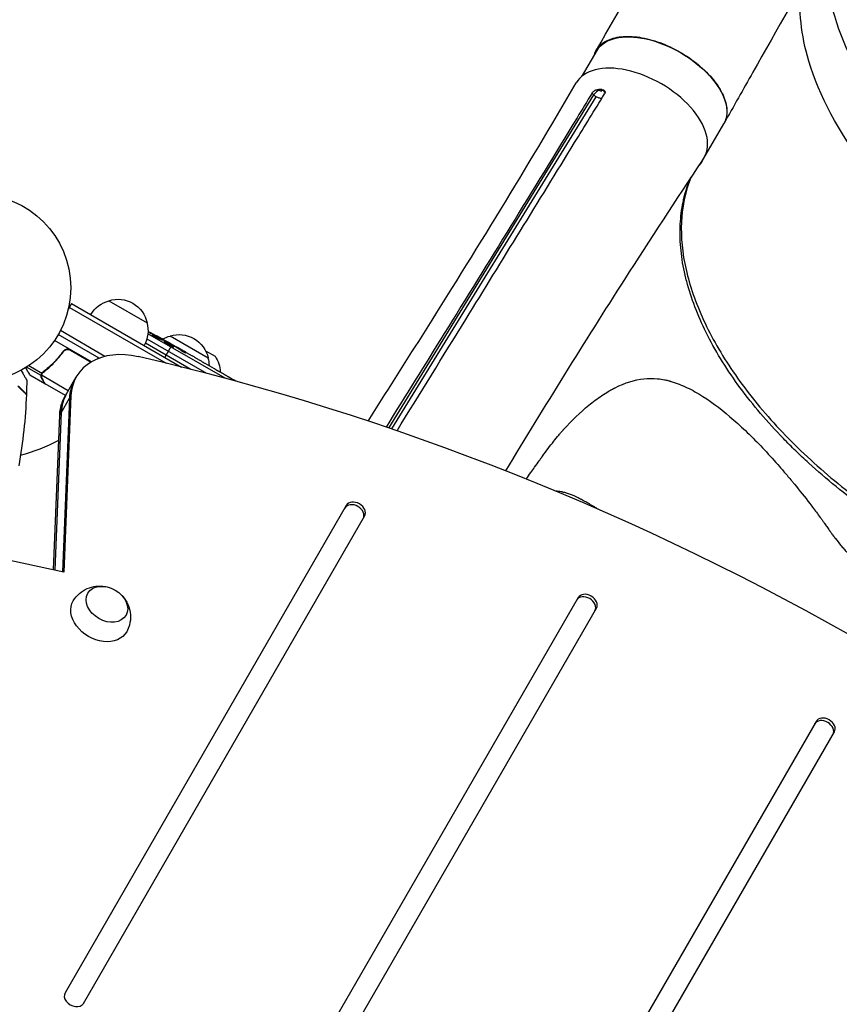
# Model space of a CAD drawing. Units: millimetres. Extents: x -7460 to 10321, y -6774 to 9116.
# Drawn here: x -4159 to -3694, y 1217 to 1775 of the extents above; entities that cross this region are included whole.
import ezdxf

# ---------------------------------------------------------------- set-up
doc = ezdxf.new("R2010")
doc.units = ezdxf.units.MM
doc.header["$LTSCALE"] = 20
doc.layers.add('2d', color=230, linetype='Continuous')

msp = doc.modelspace()

# ---------------------------------------------------------------- linework, layer by layer
at = {"layer": '2d'}
for p, q in [((-3839.68, 1743.33), (-3831.45, 1757.58)), ((-3949.66, 1543.48), (-3833.31, 1732.36)), ((-3948, 1542.92), (-3831.96, 1731.31)), ((-3833.31, 1732.36), (-3834.35, 1733.4)), ((-3830.55, 1735.5), (-3830.22, 1735.17)), ((-3828.69, 1735.09), (-3828.7, 1735.4)), ((-3760.09, 1732.46), (-3760.09, 1732.46)), ((-3772.15, 1694.29), (-3759.57, 1716.08)), ((-4129.55, 1614.05), (-4131.49, 1610.69)), ((-4129.55, 1614.05), (-4067.24, 1578.08)), ((-4108.39, 1615.7), (-4086.74, 1603.2)), ((-4130.8, 1611.89), (-4075.94, 1580.22)), ((-4110.63, 1584.08), (-4135.94, 1598.69)), ((-4118.31, 1581.01), (-4139.27, 1593.11)), ((-4113.89, 1583.08), (-4137.14, 1596.5)), ((-4061.93, 1576.75), (-4087.73, 1591.65)), ((-4086.88, 1593.98), (-4053.14, 1574.49)), ((-4042.55, 1571.7), (-4086.31, 1596.97)), ((-4083.8, 1595.9), (-4083.71, 1596.05)), ((-4081.01, 1595.41), (-4080.93, 1595.54)), ((-4080.16, 1594.08), (-4079.83, 1594.62)), ((-4079.95, 1594.01), (-4079.61, 1594.56)), ((-4078.45, 1593.48), (-4078.09, 1594.06)), ((-4078.09, 1594.06), (-4078.09, 1594.06)), ((-4074.01, 1591.33), (-4073.82, 1591.69)), ((-4073.75, 1595.7), (-4052.1, 1583.2)), ((-4134.72, 1586.09), (-4133.97, 1587.4)), ((-4118.68, 1580.79), (-4131.19, 1588.02)), ((-4130.24, 1587.67), (-4118.51, 1580.89)), ((-4076.72, 1583.55), (-4072.97, 1590.04)), ((-4072.76, 1590.41), (-4072.65, 1590.6)), ((-4072.54, 1590.8), (-4072.47, 1590.92)), ((-4072.47, 1590.92), (-4069.76, 1589.35)), ((-4071.7, 1590.04), (-4071.6, 1590.23)), ((-4066.04, 1586.63), (-4065.93, 1586.82)), ((-4064.6, 1586.37), (-4064.6, 1586.37)), ((-4064.6, 1586.37), (-4061.13, 1584.37)), ((-4053.6, 1587.3), (-4048.16, 1584.16)), ((-4114.77, 1582.74), (-4114.41, 1583.38)), ((-4146.83, 1573.19), (-4155.1, 1577.97)), ((-4146.41, 1574.47), (-4153.84, 1578.77)), ((-4145.91, 1574.79), (-4145.58, 1575.37)), ((-4143.15, 1577.11), (-4142.84, 1577.65)), ((-4054.08, 1580.3), (-4048.7, 1577.19)), ((-4043.85, 1574.36), (-4045.68, 1575.41)), ((-4044.71, 1574.85), (-4044.7, 1574.87)), ((-4144.82, 1568.6), (-4153.31, 1573.5)), ((-4146.83, 1573.19), (-4146.51, 1573.75)), ((-4131.46, 1564.65), (-4146.61, 1573.39)), ((-4146.44, 1571.41), (-4146.38, 1571.52)), ((-4146.26, 1574.3), (-4146.26, 1574.3)), ((-4133.27, 1561.51), (-4126.92, 1572.51)), ((-4040.8, 1572.63), (-4037.44, 1570.69)), ((-4144.82, 1568.6), (-4144.76, 1568.7)), ((-4133.09, 1561.83), (-4144.65, 1568.5)), ((-4136.31, 1550.8), (-4129.95, 1561.8)), ((-4130.79, 1560.36), (-4134.83, 1461.85)), ((-4129.95, 1561.8), (-4134.06, 1461.68)), ((-4139.91, 1462.96), (-4136.31, 1550.8)), ((-4135.47, 1552.25), (-4139.14, 1462.79)), ((-3973.72, 1499.56), (-4133.29, 1223.17)), ((-4122.9, 1217.17), (-3963.33, 1493.56)), ((-4134.06, 1461.68), (-4178.96, 1471.47)), ((-3842.24, 1447.28), (-4105.37, 991.53)), ((-4094.98, 985.53), (-3831.85, 1441.28)), ((-3707.25, 1377.09), (-4067.06, 753.88)), ((-4056.67, 747.88), (-3696.86, 1371.09))]:
    msp.add_line(p, q, dxfattribs=at)
msp.add_circle((-4183.04, 1623), 53, dxfattribs=at)
at = {"layer": '2d', "extrusion": (0, 0, -1)}
for centre, radius, start, end in [((4104.09, 1599.14), 17, 30.6413, 75.8135), ((4103.33, 1599.47), 17, 72.6679, 167.3321), ((4103.23, 1598.64), 17, 164.1865, 209.3587), ((4191.74, 1384.32), 238.55, 116.2514, 118.4531), ((4069.45, 1579.14), 17, 60.0611, 75.8135), ((4191.74, 1384.32), 238.55, 119.6264, 120), ((4068.68, 1579.47), 17, 72.6679, 167.3321), ((4107.4, 1592.41), 18.33, 332.0895, 333.2479), ((4068.58, 1578.64), 17, 164.1865, 179.2567), ((4061.32, 1575.06), 16, 145.3156, 179.4871)]:
    msp.add_arc(centre, radius, start, end, dxfattribs=at)
at = {"layer": '2d'}
msp.add_arc((-4183.04, 1623), 98, 284.4879, 298.0929, dxfattribs=at)
at = {"layer": '2d', "extrusion": (0, 0, -1)}
for centre, major_axis, ratio, start_param, end_param in [((-3795.51, 1736.83), (-35.94, 20.75), 0.544639, 0, 3.141593), ((-3829.93, 1732.95), (3, 0.08), 0.779004, -1.124106, -0.20653), ((-4191.31, 1384.19), (69.55, 228.17), 0.987978, 0.162375, 0.187622), ((-4193.96, 1386.36), (160.92, 175.1), 0.987086, -0.276028, -0.257971), ((-4199.12, 1388.98), (127.21, 201.57), 0.462192, -0.117477, -0.0806), ((-4183.74, 1380.52), (102.12, 214.64), 0.898331, 0.022509, 0.047122), ((-4151.85, 1361.29), (-418, 255.35), 0.486532, 1.464528, 1.465264), ((-4172.16, 1373.02), (127.62, 201.75), 0.30935, -0.002563, 0.003985), ((-4098.63, 1541.51), (-34.64, 20), 0.74345, -0.3714, 0), ((-4097.79, 1542.96), (-34.64, 20), 0.74345, -0.3714, 0), ((-4109.54, 1443.49), (-10.83, 6.25), 0.74345, 3.141593, 9.424778), ((-4113.55, 1436.54), (-15.16, 8.75), 0.74345, 3.12915, 6.295628)]:
    msp.add_ellipse(centre, major_axis=major_axis, ratio=ratio, start_param=start_param, end_param=end_param, dxfattribs=at)
at = {"layer": '2d'}
for centre, major_axis, ratio, start_param, end_param in [((-3807, 1718.17), (-36.37, 21.01), 0.565497, 3.137343, 6.281966), ((-3831.46, 1733.03), (2.12, 2.13), 0.350014, 1.662352, 2.205966), ((-3831.46, 1733.03), (2.12, 2.13), 0.350014, 0.648113, 1.662352), ((-3808.09, 1715.04), (-35.94, 20.75), 0.544639, 2.983296, 3.244176), ((-4183.08, 1379.77), (110.89, 210.92), 0.469984, 0.050241, 0.08068), ((-4092.28, 1552.51), (-34.64, 20), 0.74345, -1.179753, 0.3714), ((-4238.89, 1411.54), (-520.42, 288.12), 0.400689, 4.603161, 4.612932), ((-4107.49, 671.85), (-1005.19, 580.35), 0.74345, 4.321346, 5.103432), ((-4188.78, 1382.61), (132, 199.06), 0.587825, 0.0253, 0.036439), ((-4155.78, 1363.56), (110.91, 211.4), 0.30935, -0.002563, 0.003985), ((-4093.11, 1551.07), (-34.64, 20), 0.74345, 0, 0.3714), ((-4097.79, 1542.96), (-34.64, 20), 0.74345, 0, 0.3714), ((-3586.8, 1572.34), (-202.65, 117), 0.544639, 0.956906, 0.957843), ((-3969.36, 1495.11), (-5.2, 3), 0.74345, 3.141593, 6.283185), ((-3968.52, 1496.56), (-5.2, 3), 0.74345, 3.141593, 6.283185), ((-3837.88, 1442.83), (-5.2, 3), 0.74345, 3.141593, 6.283185), ((-3837.04, 1444.28), (-5.2, 3), 0.74345, 3.141593, 6.283185), ((-3702.05, 1374.09), (-5.2, 3), 0.74345, 3.141593, 6.283185), ((-3702.89, 1372.64), (-5.2, 3), 0.74345, 3.141593, 6.283185), ((-4128.09, 1220.17), (-5.2, 3), 0.74345, 0, 3.141593)]:
    msp.add_ellipse(centre, major_axis=major_axis, ratio=ratio, start_param=start_param, end_param=end_param, dxfattribs=at)
for points, knots in [([(-3831.85, 1757.79), (-3817.86, 1781.96), (-3803.87, 1806.14), (-3784.36, 1839.91), (-3778.82, 1849.48), (-3773.29, 1859.06)], [0, 0, 0, 0, 10.000001, 10.000001, 13.957933, 13.957933, 13.957933, 13.957933]), ([(-3701.56, 1818.13), (-3715.49, 1793.92), (-3729.33, 1769.62), (-3748.57, 1735.61), (-3754.01, 1725.95), (-3759.44, 1716.29)], [0, 0, 0, 0, 10.000066, 10.000066, 13.958184, 13.958184, 13.958184, 13.958184]), ([(-3556.7, 1624.47), (-3557.71, 1625.06), (-3560.75, 1626.82), (-3567.43, 1630.87), (-3570.08, 1632.52), (-3577.96, 1637.56), (-3583.12, 1641.02), (-3598.31, 1651.72), (-3608.01, 1659.25), (-3635.47, 1682.72), (-3651.46, 1699.46), (-3679.89, 1736.94), (-3690.83, 1757.46), (-3701.17, 1792.03), (-3702.59, 1806.23), (-3700.94, 1819.19)], [-84.280323, -84.280323, -84.280323, -84.280323, -80.905964, -80.905964, -78.657778, -78.657778, -74.161446, -74.161446, -65.158998, -65.158998, -47.102047, -47.102047, -25.665262, -25.665262, -9.232072, -9.232072, -9.232072, -9.232072]), ([(-3571.37, 1599.05), (-3572.38, 1599.64), (-3575.43, 1601.4), (-3582.1, 1605.45), (-3584.75, 1607.1), (-3592.63, 1612.14), (-3597.8, 1615.6), (-3612.99, 1626.3), (-3622.68, 1633.83), (-3650.14, 1657.3), (-3666.13, 1674.04), (-3694.56, 1711.51), (-3705.5, 1732.04), (-3715.82, 1766.52), (-3717.25, 1780.66), (-3715.65, 1793.56)], [-84.280323, -84.280323, -84.280323, -84.280323, -80.905964, -80.905964, -78.657778, -78.657778, -74.161446, -74.161446, -65.158998, -65.158998, -47.102047, -47.102047, -25.665262, -25.665262, -9.319761, -9.319761, -9.319761, -9.319761]), ([(-3833.14, 1754.65), (-3832.65, 1756.53), (-3830.66, 1760.32), (-3824.75, 1764.35), (-3815.68, 1766.06), (-3804.72, 1765.01), (-3792.91, 1761.3), (-3781.37, 1755.29), (-3771.19, 1747.55), (-3763.32, 1738.82), (-3758.51, 1729.92), (-3757.24, 1721.92), (-3758.63, 1717.55), (-3759.77, 1715.74)], [0.0537267, 0.0537267, 0.0537267, 0.0537267, 0.064078, 0.0768936, 0.0897092, 0.1025248, 0.1153405, 0.1281561, 0.1409717, 0.1537873, 0.1666029, 0.1794185, 0.1911874, 0.1911874, 0.1911874, 0.1911874]), ([(-3961.42, 1547.43), (-3951.14, 1563.51), (-3940.91, 1579.58), (-3900.56, 1643.49), (-3871.35, 1690.99), (-3843.35, 1739.21)], [3.136802, 3.136802, 3.136802, 3.136802, 10.000153, 10.000153, 30.456564, 30.456564, 30.456564, 30.456564]), ([(-3834.35, 1733.4), (-3834.25, 1733.56), (-3834.14, 1733.72), (-3833.86, 1734.04), (-3833.7, 1734.2), (-3833.53, 1734.34)], [0.018089563, 0.018089563, 0.018089563, 0.018089563, 0.018773243, 0.018773243, 0.019456923, 0.019456923, 0.019456923, 0.019456923]), ([(-3833.33, 1734.5), (-3833.12, 1734.67), (-3832.9, 1734.81), (-3832.55, 1735), (-3832.43, 1735.06), (-3832.19, 1735.17), (-3832.08, 1735.22), (-3831.72, 1735.35), (-3831.47, 1735.41), (-3831, 1735.49), (-3830.77, 1735.51), (-3830.55, 1735.5)], [0.006604811, 0.006604811, 0.006604811, 0.006604811, 0.007398247, 0.007398247, 0.007794965, 0.007794965, 0.008191683, 0.008191683, 0.008985119, 0.008985119, 0.009778555, 0.009778555, 0.009778555, 0.009778555]), ([(-3831.96, 1731.31), (-3832.21, 1731.46), (-3832.46, 1731.63), (-3832.91, 1731.98), (-3833.12, 1732.17), (-3833.31, 1732.36)], [0.007593146, 0.007593146, 0.007593146, 0.007593146, 0.008467136, 0.008467136, 0.009341126, 0.009341126, 0.009341126, 0.009341126]), ([(-3828.78, 1730.45), (-3828.87, 1730.44), (-3828.96, 1730.43), (-3829.18, 1730.43), (-3829.31, 1730.43), (-3829.7, 1730.46), (-3829.98, 1730.51), (-3830.55, 1730.66), (-3830.83, 1730.76), (-3831.41, 1731), (-3831.69, 1731.15), (-3831.96, 1731.31)], [0.003919999, 0.003919999, 0.003919999, 0.003919999, 0.004271145, 0.004271145, 0.004745716, 0.004745716, 0.00569486, 0.00569486, 0.006644003, 0.006644003, 0.007593146, 0.007593146, 0.007593146, 0.007593146]), ([(-3830.22, 1735.17), (-3830.09, 1735.04), (-3829.93, 1734.93), (-3829.58, 1734.76), (-3829.39, 1734.71), (-3829.07, 1734.7), (-3828.93, 1734.73), (-3828.74, 1734.87), (-3828.69, 1734.97), (-3828.69, 1735.09)], [0, 0, 0, 0, 0.000582752, 0.000582752, 0.001165504, 0.001165504, 0.001748256, 0.001748256, 0.002331008, 0.002331008, 0.002331008, 0.002331008]), ([(-3828.7, 1735.4), (-3828.45, 1735.39), (-3828.23, 1735.34), (-3827.92, 1735.23), (-3827.82, 1735.19), (-3827.63, 1735.09), (-3827.55, 1735.03), (-3827.32, 1734.85), (-3827.19, 1734.7), (-3827.06, 1734.45), (-3827.03, 1734.36), (-3826.98, 1734.18), (-3826.96, 1734.08), (-3826.95, 1733.98)], [0, 0, 0, 0, 0.000861749, 0.000861749, 0.001292624, 0.001292624, 0.001723498, 0.001723498, 0.002585247, 0.002585247, 0.003016122, 0.003016122, 0.003446997, 0.003446997, 0.003446997, 0.003446997]), ([(-3826.95, 1733.98), (-3826.95, 1733.82), (-3826.97, 1733.64), (-3827.07, 1733.29), (-3827.15, 1733.12), (-3827.25, 1732.94)], [0, 0, 0, 0, 0.000729907, 0.000729907, 0.001459815, 0.001459815, 0.001459815, 0.001459815]), ([(-3842.8, 1719.49), (-3855.27, 1699), (-3867.81, 1678.57), (-3892.97, 1637.78), (-3905.58, 1617.42), (-3918.2, 1597.07)], [0.024604, 0.024604, 0.024604, 0.024604, 0.111557, 0.111557, 0.1985099, 0.1985099, 0.1985099, 0.1985099]), ([(-3905.99, 1605.04), (-3895.69, 1621.74), (-3885.39, 1638.45), (-3864.79, 1671.89), (-3854.49, 1688.61), (-3844.19, 1705.36)], [0.1257792, 0.1257792, 0.1257792, 0.1257792, 0.197038, 0.197038, 0.2682968, 0.2682968, 0.2682968, 0.2682968]), ([(-3771.85, 1695.28), (-3786.77, 1672.83), (-3801.46, 1650.36), (-3838.81, 1592.05), (-3861.23, 1555.85), (-3883.48, 1519.23)], [0.169299, 0.169299, 0.169299, 0.169299, 10.00033, 10.00033, 25.545159, 25.545159, 25.545159, 25.545159]), ([(-3643.84, 1474.61), (-3646.93, 1476.4), (-3650, 1478.22), (-3654.56, 1481.01), (-3656.08, 1481.95), (-3659.09, 1483.85), (-3660.59, 1484.81), (-3668.02, 1489.62), (-3673.81, 1493.59), (-3685.08, 1501.76), (-3690.56, 1505.96), (-3701.21, 1514.6), (-3706.38, 1519.03), (-3712.64, 1524.73), (-3713.88, 1525.88), (-3716.34, 1528.19), (-3717.56, 1529.35), (-3721.15, 1532.83), (-3723.49, 1535.16), (-3730.32, 1542.19), (-3734.63, 1546.93), (-3742.78, 1556.49), (-3746.62, 1561.32), (-3753.8, 1571.07), (-3757.16, 1576), (-3763.36, 1585.94), (-3766.15, 1590.88), (-3771.16, 1600.7), (-3773.37, 1605.58), (-3777.2, 1615.26), (-3778.82, 1620.07), (-3780.48, 1626.04), (-3780.79, 1627.23), (-3781.38, 1629.61), (-3781.65, 1630.8), (-3782.42, 1634.34), (-3782.85, 1636.67), (-3783.9, 1643.59), (-3784.29, 1648.09), (-3784.46, 1656.88), (-3784.24, 1661.17), (-3783.45, 1667.44), (-3783.11, 1669.5), (-3782.48, 1672.55), (-3782.25, 1673.56), (-3781.76, 1675.57), (-3781.49, 1676.56), (-3780.62, 1679.52), (-3779.97, 1681.46), (-3779, 1684), (-3778.74, 1684.65), (-3778.47, 1685.29)], [0, 0, 0, 0, 0.0107055, 0.0107055, 0.0160582, 0.0160582, 0.0214109, 0.0214109, 0.0428218, 0.0428218, 0.0642327, 0.0642327, 0.0856436, 0.0856436, 0.0909964, 0.0909964, 0.0963491, 0.0963491, 0.1070545, 0.1070545, 0.1284654, 0.1284654, 0.1498763, 0.1498763, 0.1712873, 0.1712873, 0.1926982, 0.1926982, 0.2141091, 0.2141091, 0.23552, 0.23552, 0.2408727, 0.2408727, 0.2462254, 0.2462254, 0.2569309, 0.2569309, 0.2783418, 0.2783418, 0.2997527, 0.2997527, 0.3104581, 0.3104581, 0.3158109, 0.3158109, 0.3211636, 0.3211636, 0.331869, 0.331869, 0.335546, 0.335546, 0.335546, 0.335546]), ([(-3778.21, 1685.69), (-3778.72, 1684.45), (-3779.19, 1683.2), (-3781.62, 1676.14), (-3782.9, 1669.95), (-3784.11, 1655.08), (-3783.56, 1646.11), (-3779.94, 1627.63), (-3776.9, 1618.05), (-3768.52, 1598.7), (-3763.16, 1588.85), (-3750.34, 1569.29), (-3742.84, 1559.49), (-3726.03, 1540.38), (-3716.64, 1530.97), (-3696.38, 1512.96), (-3685.42, 1504.28), (-3663.98, 1489.11), (-3653.55, 1482.44), (-3642.88, 1476.28)], [0.758822, 0.758822, 0.758822, 0.758822, 1.504511, 1.504511, 4.897598, 4.897598, 9.254755, 9.254755, 13.532347, 13.532347, 17.766606, 17.766606, 21.990667, 21.990667, 26.224873, 26.224873, 30.47755, 30.47755, 34.175319, 34.175319, 34.175319, 34.175319]), ([(-4080.54, 1594.2), (-4080.59, 1594.22), (-4080.65, 1594.24), (-4080.78, 1594.29), (-4080.85, 1594.32), (-4081.01, 1594.38), (-4081.09, 1594.42), (-4081.27, 1594.5), (-4081.36, 1594.54), (-4081.55, 1594.63), (-4081.65, 1594.68), (-4081.85, 1594.78), (-4081.95, 1594.83), (-4082.15, 1594.93), (-4082.26, 1594.98), (-4082.46, 1595.09), (-4082.56, 1595.15), (-4082.85, 1595.31), (-4083.04, 1595.41), (-4083.37, 1595.61), (-4083.52, 1595.7), (-4083.75, 1595.86), (-4083.84, 1595.93), (-4083.95, 1596.03), (-4083.98, 1596.07), (-4083.96, 1596.08), (-4083.96, 1596.1), (-4083.93, 1596.1), (-4083.85, 1596.09), (-4083.79, 1596.07), (-4083.71, 1596.05)], [0.000504699, 0.000504699, 0.000504699, 0.000504699, 0.000848397, 0.000848397, 0.001192095, 0.001192095, 0.001535792, 0.001535792, 0.00187949, 0.00187949, 0.002223188, 0.002223188, 0.002566885, 0.002566885, 0.002910583, 0.002910583, 0.003254281, 0.003254281, 0.003941676, 0.003941676, 0.004629072, 0.004629072, 0.005316467, 0.005316467, 0.006003862, 0.006003862, 0.006003862, 0.006502526, 0.006502526, 0.00700119, 0.00700119, 0.00700119, 0.00700119]), ([(-4080.1, 1594.9), (-4080.42, 1595.08), (-4080.78, 1595.28), (-4081.38, 1595.61), (-4081.59, 1595.73), (-4082.01, 1595.95), (-4082.23, 1596.07), (-4082.46, 1596.19)], [0.000012654, 0.000012654, 0.000012654, 0.000012654, 0.001527228, 0.001527228, 0.002284515, 0.002284515, 0.003041801, 0.003041801, 0.003041801, 0.003041801]), ([(-4080.93, 1595.54), (-4080.76, 1595.45), (-4080.58, 1595.35), (-4080.23, 1595.17), (-4080.05, 1595.07), (-4079.71, 1594.9), (-4079.55, 1594.81), (-4079.23, 1594.65), (-4079.09, 1594.57), (-4078.82, 1594.43), (-4078.7, 1594.37), (-4078.48, 1594.26), (-4078.39, 1594.21), (-4078.24, 1594.13), (-4078.19, 1594.1), (-4078.11, 1594.07), (-4078.09, 1594.06), (-4078.09, 1594.06)], [0.000001399, 0.000001399, 0.000001399, 0.000001399, 0.000597808, 0.000597808, 0.001194216, 0.001194216, 0.001790625, 0.001790625, 0.002387034, 0.002387034, 0.002983443, 0.002983443, 0.003579851, 0.003579851, 0.00417626, 0.00417626, 0.004772669, 0.004772669, 0.004772669, 0.004772669]), ([(-4079.83, 1594.62), (-4079.74, 1594.59), (-4079.67, 1594.56), (-4079.6, 1594.55), (-4079.6, 1594.56), (-4079.67, 1594.63), (-4079.84, 1594.74), (-4080.1, 1594.9)], [0.000008673, 0.000008673, 0.000008673, 0.000008673, 0.000638311, 0.000638311, 0.00126795, 0.00126795, 0.002527227, 0.002527227, 0.002527227, 0.002527227]), ([(-4073.85, 1591.63), (-4073.85, 1591.63), (-4073.87, 1591.63), (-4073.92, 1591.65), (-4073.97, 1591.67), (-4074.08, 1591.73), (-4074.15, 1591.76), (-4074.3, 1591.84), (-4074.39, 1591.89), (-4074.59, 1591.99), (-4074.7, 1592.05), (-4074.94, 1592.18), (-4075.06, 1592.25), (-4075.45, 1592.46), (-4075.73, 1592.61), (-4076.15, 1592.84), (-4076.29, 1592.92), (-4076.57, 1593.08), (-4076.7, 1593.15), (-4076.96, 1593.3), (-4077.08, 1593.37), (-4077.31, 1593.5), (-4077.42, 1593.56), (-4077.62, 1593.68), (-4077.7, 1593.73), (-4077.86, 1593.82), (-4077.92, 1593.86), (-4078.02, 1593.93), (-4078.06, 1593.95), (-4078.11, 1593.99), (-4078.13, 1594), (-4078.12, 1594)], [0.000000197, 0.000000197, 0.000000197, 0.000000197, 0.000478082, 0.000478082, 0.000955967, 0.000955967, 0.001433851, 0.001433851, 0.001911736, 0.001911736, 0.002389621, 0.002389621, 0.002867505, 0.002867505, 0.003823275, 0.003823275, 0.00430116, 0.00430116, 0.004779044, 0.004779044, 0.005256929, 0.005256929, 0.005734814, 0.005734814, 0.006212698, 0.006212698, 0.006690583, 0.006690583, 0.007168468, 0.007168468, 0.007646353, 0.007646353, 0.007646353, 0.007646353]), ([(-4072.76, 1590.41), (-4072.96, 1590.54), (-4073.18, 1590.68), (-4073.52, 1590.89), (-4073.64, 1590.96), (-4073.88, 1591.1), (-4074, 1591.17), (-4074.37, 1591.38), (-4074.62, 1591.52), (-4074.98, 1591.71), (-4075.1, 1591.78), (-4075.34, 1591.9), (-4075.45, 1591.96), (-4075.78, 1592.13), (-4075.99, 1592.23), (-4076.36, 1592.41), (-4076.52, 1592.48), (-4076.73, 1592.56), (-4076.79, 1592.58), (-4076.89, 1592.62), (-4076.94, 1592.63), (-4077.05, 1592.66), (-4077.1, 1592.66), (-4077.11, 1592.64), (-4077.12, 1592.63), (-4077.12, 1592.62), (-4077.1, 1592.58), (-4077.08, 1592.55), (-4077, 1592.47), (-4076.91, 1592.4), (-4076.68, 1592.22), (-4076.54, 1592.12), (-4076.28, 1591.95), (-4076.19, 1591.89), (-4076, 1591.76), (-4075.9, 1591.7), (-4075.58, 1591.5), (-4075.35, 1591.36), (-4075, 1591.15), (-4074.88, 1591.08), (-4074.64, 1590.94), (-4074.51, 1590.87), (-4074.14, 1590.66), (-4073.9, 1590.52), (-4073.42, 1590.27), (-4073.19, 1590.15), (-4072.97, 1590.04)], [0.00000024, 0.00000024, 0.00000024, 0.00000024, 0.00084465, 0.00084465, 0.00126686, 0.00126686, 0.00168907, 0.00168907, 0.00253349, 0.00253349, 0.0029557, 0.0029557, 0.00337791, 0.00337791, 0.00422233, 0.00422233, 0.00506674, 0.00506674, 0.00548895, 0.00548895, 0.00591116, 0.00591116, 0.00675558, 0.00675558, 0.00675558, 0.00717871, 0.00717871, 0.00760184, 0.00760184, 0.00844811, 0.00844811, 0.00929437, 0.00929437, 0.0097175, 0.0097175, 0.01014064, 0.01014064, 0.0109869, 0.0109869, 0.01141003, 0.01141003, 0.01183316, 0.01183316, 0.01267943, 0.01267943, 0.01352569, 0.01352569, 0.01352569, 0.01352569]), ([(-4073.84, 1591.65), (-4073.84, 1591.64), (-4073.82, 1591.62), (-4073.71, 1591.54), (-4073.62, 1591.48), (-4073.4, 1591.33), (-4073.26, 1591.25), (-4072.93, 1591.04), (-4072.74, 1590.92), (-4072.54, 1590.8)], [0.000000197, 0.000000197, 0.000000197, 0.000000197, 0.000938699, 0.000938699, 0.0018772, 0.0018772, 0.002815702, 0.002815702, 0.003754204, 0.003754204, 0.003754204, 0.003754204]), ([(-4134.21, 1587.11), (-4135.92, 1584.79), (-4137.74, 1582.65), (-4140.15, 1580.18), (-4140.64, 1579.7), (-4141.63, 1578.75), (-4142.13, 1578.29), (-4143.64, 1576.94), (-4144.66, 1576.08), (-4145.69, 1575.28)], [0.00267622, 0.00267622, 0.00267622, 0.00267622, 0.01136401, 0.01136401, 0.01353595, 0.01353595, 0.0157079, 0.0157079, 0.0200518, 0.0200518, 0.0200518, 0.0200518]), ([(-4145.52, 1575.16), (-4143.47, 1576.77), (-4141.49, 1578.53), (-4137.69, 1582.41), (-4135.87, 1584.53), (-4134.15, 1586.85)], [0, 0, 0, 0, 0.00859307, 0.00859307, 0.01718614, 0.01718614, 0.01718614, 0.01718614]), ([(-4134.21, 1587.11), (-4134.1, 1587.26), (-4133.98, 1587.39), (-4133.72, 1587.64), (-4133.58, 1587.75), (-4133.27, 1587.95), (-4133.11, 1588.03), (-4132.77, 1588.17), (-4132.6, 1588.23), (-4132.24, 1588.3), (-4132.06, 1588.32), (-4131.69, 1588.33), (-4131.51, 1588.32), (-4131.15, 1588.27), (-4130.97, 1588.22), (-4130.62, 1588.1), (-4130.46, 1588.02), (-4130.29, 1587.93)], [0, 0, 0, 0, 0.000547232, 0.000547232, 0.001094464, 0.001094464, 0.001641696, 0.001641696, 0.002188928, 0.002188928, 0.002736159, 0.002736159, 0.003283391, 0.003283391, 0.003830623, 0.003830623, 0.004377855, 0.004377855, 0.004377855, 0.004377855]), ([(-4134.15, 1586.85), (-4133.99, 1587.08), (-4133.79, 1587.27), (-4133.46, 1587.53), (-4133.34, 1587.61), (-4133.1, 1587.75), (-4132.97, 1587.81), (-4132.59, 1587.96), (-4132.31, 1588.03), (-4131.89, 1588.07), (-4131.75, 1588.07), (-4131.47, 1588.06), (-4131.33, 1588.04), (-4131.19, 1588.02)], [0, 0, 0, 0, 0.000839577, 0.000839577, 0.001259366, 0.001259366, 0.001679155, 0.001679155, 0.002518732, 0.002518732, 0.002938521, 0.002938521, 0.00335831, 0.00335831, 0.00335831, 0.00335831]), ([(-4072.97, 1590.04), (-4072.77, 1589.94), (-4072.59, 1589.86), (-4072.27, 1589.71), (-4072.12, 1589.65), (-4071.95, 1589.58), (-4071.89, 1589.56), (-4071.8, 1589.53), (-4071.76, 1589.52), (-4071.66, 1589.5), (-4071.62, 1589.5), (-4071.61, 1589.52), (-4071.6, 1589.54), (-4071.62, 1589.58), (-4071.71, 1589.67), (-4071.79, 1589.74), (-4071.99, 1589.89), (-4072.11, 1589.98), (-4072.4, 1590.18), (-4072.57, 1590.29), (-4072.76, 1590.41)], [0.000000236, 0.000000236, 0.000000236, 0.000000236, 0.000786268, 0.000786268, 0.0015723, 0.0015723, 0.001965316, 0.001965316, 0.002358332, 0.002358332, 0.003144365, 0.003144365, 0.003144365, 0.003924783, 0.003924783, 0.004705201, 0.004705201, 0.005485619, 0.005485619, 0.006266036, 0.006266036, 0.006266036, 0.006266036]), ([(-4064.6, 1586.37), (-4064.6, 1586.37), (-4064.61, 1586.38), (-4064.68, 1586.41), (-4064.73, 1586.44), (-4064.86, 1586.51), (-4064.94, 1586.56), (-4065.13, 1586.66), (-4065.24, 1586.72), (-4065.48, 1586.86), (-4065.61, 1586.93), (-4065.9, 1587.09), (-4066.05, 1587.18), (-4066.36, 1587.35), (-4066.52, 1587.45), (-4066.86, 1587.64), (-4067.02, 1587.73), (-4067.36, 1587.93), (-4067.53, 1588.03), (-4067.86, 1588.22), (-4068.02, 1588.31), (-4068.33, 1588.5), (-4068.48, 1588.58), (-4068.76, 1588.75), (-4068.89, 1588.83), (-4069.13, 1588.97), (-4069.24, 1589.03), (-4069.42, 1589.14), (-4069.5, 1589.19), (-4069.63, 1589.27), (-4069.68, 1589.3), (-4069.74, 1589.34), (-4069.76, 1589.35), (-4069.76, 1589.35)], [0.000000197, 0.000000197, 0.000000197, 0.000000197, 0.000582564, 0.000582564, 0.00116493, 0.00116493, 0.001747296, 0.001747296, 0.002329663, 0.002329663, 0.002912029, 0.002912029, 0.003494395, 0.003494395, 0.004076762, 0.004076762, 0.004659128, 0.004659128, 0.005241494, 0.005241494, 0.005823861, 0.005823861, 0.006406227, 0.006406227, 0.006988593, 0.006988593, 0.00757096, 0.00757096, 0.008153326, 0.008153326, 0.008735693, 0.008735693, 0.009318059, 0.009318059, 0.009318059, 0.009318059]), ([(-4067.4, 1587.42), (-4067.29, 1587.35), (-4067.18, 1587.28), (-4066.95, 1587.15), (-4066.83, 1587.08), (-4066.6, 1586.95), (-4066.49, 1586.88), (-4066.26, 1586.75), (-4066.14, 1586.69), (-4065.82, 1586.51), (-4065.61, 1586.41), (-4065.36, 1586.28), (-4065.28, 1586.24), (-4065.15, 1586.18), (-4065.09, 1586.16), (-4064.99, 1586.12), (-4064.96, 1586.11), (-4064.9, 1586.09), (-4064.89, 1586.09), (-4064.88, 1586.11), (-4064.92, 1586.15), (-4065.04, 1586.25), (-4065.09, 1586.28), (-4065.22, 1586.37), (-4065.29, 1586.42), (-4065.45, 1586.52), (-4065.54, 1586.58), (-4065.73, 1586.69), (-4065.83, 1586.76), (-4065.93, 1586.82)], [0.000091322, 0.000091322, 0.000091322, 0.000091322, 0.000493092, 0.000493092, 0.000894863, 0.000894863, 0.001296633, 0.001296633, 0.001698403, 0.001698403, 0.002501944, 0.002501944, 0.002903714, 0.002903714, 0.003305485, 0.003305485, 0.003707255, 0.003707255, 0.004109026, 0.004109026, 0.004912566, 0.004912566, 0.005314337, 0.005314337, 0.005716107, 0.005716107, 0.006117877, 0.006117877, 0.006519648, 0.006519648, 0.006519648, 0.006519648]), ([(-4058.68, 1582.92), (-4058.91, 1583.06), (-4059.12, 1583.18), (-4059.5, 1583.41), (-4059.66, 1583.5), (-4059.78, 1583.57)], [0.000000517, 0.000000517, 0.000000517, 0.000000517, 0.000835055, 0.000835055, 0.001669592, 0.001669592, 0.001669592, 0.001669592]), ([(-4055.5, 1581.09), (-4056.01, 1581.38), (-4056.54, 1581.68), (-4057.36, 1582.15), (-4057.63, 1582.31), (-4058.16, 1582.62), (-4058.42, 1582.77), (-4058.68, 1582.92)], [0.000003272, 0.000003272, 0.000003272, 0.000003272, 0.00186313, 0.00186313, 0.002793058, 0.002793058, 0.003722987, 0.003722987, 0.003722987, 0.003722987]), ([(-4055.5, 1581.09), (-4055.29, 1580.97), (-4055.1, 1580.86), (-4054.75, 1580.66), (-4054.6, 1580.58), (-4054.22, 1580.37), (-4054.08, 1580.29), (-4054.08, 1580.29)], [0.000000543, 0.000000543, 0.000000543, 0.000000543, 0.000745385, 0.000745385, 0.001490227, 0.001490227, 0.002979911, 0.002979911, 0.002979911, 0.002979911]), ([(-4158.23, 1576.17), (-4158.13, 1575.99), (-4158.03, 1575.82), (-4157.51, 1574.92), (-4157.11, 1574.24), (-4156.57, 1573.31), (-4156.4, 1573.01), (-4156.09, 1572.46), (-4155.94, 1572.21), (-4155.68, 1571.76), (-4155.56, 1571.55), (-4155.36, 1571.2), (-4155.28, 1571.06), (-4155.14, 1570.83), (-4155.1, 1570.75), (-4155.06, 1570.68), (-4155.06, 1570.67), (-4155.05, 1570.67), (-4155.05, 1570.66), (-4155.04, 1570.64), (-4155.03, 1570.64), (-4155.02, 1570.62), (-4155.02, 1570.61), (-4155.02, 1570.61)], [0.00292267, 0.00292267, 0.00292267, 0.00292267, 0.00379004, 0.00379004, 0.00758008, 0.00758008, 0.0094751, 0.0094751, 0.01137012, 0.01137012, 0.01326514, 0.01326514, 0.01516016, 0.01516016, 0.01705518, 0.01705518, 0.01800269, 0.01800269, 0.0189502, 0.0189502, 0.02274024, 0.02274024, 0.02935902, 0.02935902, 0.02935902, 0.02935902]), ([(-4155.68, 1577.61), (-4155.43, 1577.17), (-4155.19, 1576.77), (-4154.8, 1576.08), (-4154.63, 1575.79), (-4154.4, 1575.39), (-4154.29, 1575.2), (-4154.18, 1575.02), (-4154.12, 1574.91), (-4154.09, 1574.85), (-4153.56, 1573.93), (-4153.31, 1573.5), (-4153.31, 1573.5)], [0.0535022, 0.0535022, 0.0535022, 0.0535022, 0.125, 0.125, 0.1875, 0.1875, 0.21875, 0.234375, 0.234375, 0.25, 0.25, 0.5, 0.5, 0.5, 0.5]), ([(-4048.06, 1576.81), (-4047.97, 1576.76), (-4047.84, 1576.68), (-4047.61, 1576.54), (-4047.52, 1576.49), (-4047.34, 1576.38), (-4047.24, 1576.32), (-4047.03, 1576.2), (-4046.92, 1576.13), (-4046.69, 1576), (-4046.57, 1575.93), (-4046.32, 1575.79), (-4046.2, 1575.71), (-4045.94, 1575.56), (-4045.81, 1575.49), (-4045.68, 1575.41)], [0.000000319, 0.000000319, 0.000000319, 0.000000319, 0.000888854, 0.000888854, 0.001333122, 0.001333122, 0.001777389, 0.001777389, 0.002221657, 0.002221657, 0.002665925, 0.002665925, 0.003110192, 0.003110192, 0.00355446, 0.00355446, 0.00355446, 0.00355446]), ([(-4146.44, 1571.41), (-4146.52, 1571.55), (-4146.59, 1571.69), (-4146.68, 1571.92), (-4146.7, 1572), (-4146.74, 1572.12), (-4146.75, 1572.18), (-4146.77, 1572.25), (-4146.78, 1572.28), (-4146.78, 1572.3), (-4146.78, 1572.31), (-4146.78, 1572.32), (-4146.84, 1572.61), (-4146.86, 1572.9), (-4146.83, 1573.19)], [0, 0, 0, 0, 0.25, 0.25, 0.375, 0.375, 0.4375, 0.46875, 0.484375, 0.492187, 0.492187, 0.5, 0.5, 1, 1, 1, 1]), ([(-4146.83, 1573.19), (-4146.83, 1573.26), (-4146.82, 1573.33), (-4146.79, 1573.51), (-4146.77, 1573.61), (-4146.71, 1573.82), (-4146.67, 1573.93), (-4146.57, 1574.17), (-4146.51, 1574.29), (-4146.44, 1574.42)], [0, 0, 0, 0, 0.00051115, 0.00051115, 0.001022301, 0.001022301, 0.001533451, 0.001533451, 0.002044601, 0.002044601, 0.002044601, 0.002044601]), ([(-4146.66, 1572.98), (-4146.68, 1572.71), (-4146.66, 1572.43), (-4146.56, 1572.02), (-4146.52, 1571.88), (-4146.42, 1571.59), (-4146.35, 1571.45), (-4146.26, 1571.3)], [0, 0, 0, 0, 0.00218234, 0.00218234, 0.003273511, 0.003273511, 0.004364681, 0.004364681, 0.004364681, 0.004364681]), ([(-4146.26, 1571.3), (-4145.85, 1570.58), (-4145.5, 1569.98), (-4144.95, 1569.04), (-4144.76, 1568.69), (-4144.65, 1568.5)], [0, 0, 0, 0, 0.00517024, 0.00517024, 0.01034048, 0.01034048, 0.01034048, 0.01034048]), ([(-4041.45, 1573), (-4041.54, 1573.05), (-4041.67, 1573.12), (-4041.91, 1573.25), (-4042, 1573.3), (-4042.19, 1573.41), (-4042.29, 1573.46), (-4042.5, 1573.58), (-4042.61, 1573.65), (-4042.84, 1573.78), (-4042.96, 1573.85), (-4043.21, 1573.99), (-4043.34, 1574.06), (-4043.59, 1574.21), (-4043.72, 1574.28), (-4043.85, 1574.36)], [0.000000319, 0.000000319, 0.000000319, 0.000000319, 0.000888854, 0.000888854, 0.001333121, 0.001333121, 0.001777389, 0.001777389, 0.002221656, 0.002221656, 0.002665924, 0.002665924, 0.003110191, 0.003110191, 0.003554458, 0.003554458, 0.003554458, 0.003554458]), ([(-4036.27, 1570), (-4036.4, 1570.08), (-4036.53, 1570.16), (-4036.8, 1570.32), (-4036.95, 1570.4), (-4037.2, 1570.55), (-4037.31, 1570.62), (-4037.4, 1570.67)], [0.004687822, 0.004687822, 0.004687822, 0.004687822, 0.005346943, 0.005346943, 0.006238068, 0.006238068, 0.007129192, 0.007129192, 0.007129192, 0.007129192]), ([(-3871.72, 1514.54), (-3869.86, 1517.14), (-3868.25, 1519.39), (-3865.89, 1522.68), (-3865.03, 1523.88), (-3863.93, 1525.41), (-3863.6, 1525.88), (-3863.14, 1526.51), (-3862.92, 1526.81), (-3862.69, 1527.13), (-3862.58, 1527.29), (-3862.53, 1527.36), (-3862.5, 1527.4), (-3862.49, 1527.42), (-3862.48, 1527.43), (-3862.48, 1527.43), (-3862.48, 1527.43), (-3862.48, 1527.44), (-3862.48, 1527.44), (-3860.22, 1530.56), (-3858.1, 1533.39), (-3855.09, 1537.19), (-3854.12, 1538.38), (-3852.72, 1540.05), (-3852.26, 1540.59), (-3851.58, 1541.37), (-3851.24, 1541.75), (-3850.85, 1542.18), (-3850.66, 1542.4), (-3850.56, 1542.5), (-3850.51, 1542.55), (-3850.49, 1542.58), (-3850.48, 1542.59), (-3850.47, 1542.6), (-3850.47, 1542.6), (-3850.47, 1542.6), (-3845.79, 1547.74), (-3841.04, 1552.37), (-3833.77, 1558.37), (-3831.32, 1560.21), (-3827.6, 1562.7), (-3826.35, 1563.49), (-3824.46, 1564.6), (-3823.83, 1564.96), (-3822.88, 1565.48), (-3822.4, 1565.73), (-3821.84, 1566.02), (-3821.56, 1566.17), (-3821.42, 1566.24), (-3821.35, 1566.27), (-3821.32, 1566.29), (-3821.3, 1566.3), (-3821.29, 1566.3), (-3815.61, 1569.16), (-3810.22, 1570.85), (-3802.32, 1571.7), (-3799.71, 1571.71), (-3795.83, 1571.32), (-3794.54, 1571.13), (-3792.61, 1570.73), (-3791.64, 1570.51), (-3790.51, 1570.21), (-3789.95, 1570.05), (-3789.66, 1569.97), (-3789.52, 1569.93), (-3789.45, 1569.9), (-3789.42, 1569.89), (-3789.4, 1569.89), (-3789.39, 1569.89), (-3789.39, 1569.89), (-3786.36, 1568.97), (-3783.36, 1567.78), (-3777.4, 1564.94), (-3774.44, 1563.28), (-3765.59, 1557.69), (-3759.72, 1553.14), (-3750.97, 1545.44), (-3748.06, 1542.73), (-3742.26, 1537.06), (-3739.38, 1534.1), (-3733.63, 1527.99), (-3730.77, 1524.83), (-3726.52, 1519.96), (-3725.11, 1518.32), (-3723, 1515.83), (-3721.95, 1514.57), (-3720.72, 1513.1), (-3720.11, 1512.36), (-3719.81, 1511.99), (-3719.66, 1511.8), (-3719.59, 1511.72), (-3719.55, 1511.67), (-3719.53, 1511.64), (-3716.56, 1508.03), (-3713.66, 1504.37), (-3709.35, 1498.75), (-3707.92, 1496.86), (-3705.8, 1494), (-3705.1, 1493.04), (-3704.04, 1491.6), (-3703.51, 1490.88), (-3702.9, 1490.03), (-3702.6, 1489.6), (-3702.44, 1489.39), (-3702.37, 1489.28), (-3702.33, 1489.23), (-3702.31, 1489.2), (-3702.3, 1489.19), (-3702.3, 1489.19), (-3702.29, 1489.18), (-3701.76, 1488.44), (-3701.24, 1487.71), (-3700.49, 1486.62), (-3700.12, 1486.08), (-3699.7, 1485.45), (-3699.49, 1485.13), (-3699.39, 1484.98), (-3699.34, 1484.9), (-3699.31, 1484.86), (-3699.3, 1484.84), (-3699.29, 1484.83), (-3699.29, 1484.83), (-3699.29, 1484.82), (-3699.07, 1484.5), (-3698.72, 1484.01), (-3697.98, 1483), (-3697.69, 1482.62), (-3697.21, 1481.98), (-3696.95, 1481.65), (-3696.63, 1481.23), (-3696.47, 1481.02), (-3696.38, 1480.91), (-3696.34, 1480.85), (-3696.32, 1480.82), (-3696.31, 1480.81), (-3696.3, 1480.8), (-3696.3, 1480.8), (-3695.27, 1479.48), (-3694.23, 1478.18), (-3692.62, 1476.28), (-3692.08, 1475.65), (-3691.26, 1474.72), (-3690.99, 1474.41), (-3690.43, 1473.79), (-3690.16, 1473.49), (-3685.4, 1468.28), (-3680.55, 1463.78), (-3670.21, 1455.53), (-3664.71, 1451.8), (-3658.95, 1448.46)], [0.1346536, 0.1346536, 0.1346536, 0.1346536, 0.15625, 0.15625, 0.171875, 0.171875, 0.1796875, 0.1796875, 0.1835937, 0.1855469, 0.1865234, 0.1870117, 0.1872559, 0.1873779, 0.187439, 0.1874695, 0.1874847, 0.1874847, 0.1875, 0.1875, 0.21875, 0.21875, 0.234375, 0.234375, 0.2421875, 0.2421875, 0.2460937, 0.2480469, 0.2490234, 0.2495117, 0.2497559, 0.2498779, 0.249939, 0.2499695, 0.2499695, 0.25, 0.25, 0.3125, 0.3125, 0.34375, 0.34375, 0.359375, 0.359375, 0.3671875, 0.3671875, 0.3710937, 0.3730469, 0.3740234, 0.3745117, 0.3747559, 0.3748779, 0.3748779, 0.375, 0.375, 0.4375, 0.4375, 0.46875, 0.46875, 0.484375, 0.484375, 0.4921875, 0.4960937, 0.4980469, 0.4990234, 0.4995117, 0.4997559, 0.4998779, 0.499939, 0.499939, 0.5, 0.5, 0.53125, 0.53125, 0.5625, 0.5625, 0.625, 0.625, 0.65625, 0.65625, 0.6875, 0.6875, 0.71875, 0.71875, 0.734375, 0.734375, 0.7421875, 0.7460937, 0.7480469, 0.7490234, 0.7495117, 0.7497559, 0.7497559, 0.75, 0.75, 0.78125, 0.78125, 0.796875, 0.796875, 0.8046875, 0.8046875, 0.8085937, 0.8105469, 0.8115234, 0.8120117, 0.8122559, 0.8123779, 0.812439, 0.8124695, 0.8124695, 0.8125, 0.8125, 0.8203125, 0.8203125, 0.8242187, 0.8261719, 0.8271484, 0.8276367, 0.8278809, 0.8280029, 0.828064, 0.8280945, 0.8280945, 0.828125, 0.828125, 0.8359375, 0.8359375, 0.8398437, 0.8398437, 0.8417969, 0.8427734, 0.8432617, 0.8435059, 0.8436279, 0.843689, 0.8437195, 0.8437195, 0.84375, 0.84375, 0.859375, 0.859375, 0.8671875, 0.8671875, 0.8710937, 0.8710937, 0.875, 0.875, 0.9375, 0.9375, 1, 1, 1, 1]), ([(-4160.04, 1567.25), (-4159.48, 1566.7), (-4158.97, 1566.18), (-4158.02, 1565.24), (-4157.59, 1564.8), (-4157.01, 1564.22), (-4156.83, 1564.04), (-4156.49, 1563.7), (-4156.33, 1563.54), (-4155.91, 1563.12), (-4155.69, 1562.9), (-4155.45, 1562.67), (-4155.39, 1562.6), (-4155.3, 1562.52), (-4155.28, 1562.49), (-4155.25, 1562.47), (-4155.24, 1562.46), (-4155.23, 1562.44), (-4155.22, 1562.44), (-4155.22, 1562.43), (-4155.22, 1562.43), (-4155.22, 1562.43)], [0, 0, 0, 0, 0.00350666, 0.00350666, 0.00701332, 0.00701332, 0.00876665, 0.00876665, 0.01051997, 0.01051997, 0.01402663, 0.01402663, 0.01577996, 0.01577996, 0.01753329, 0.01753329, 0.02103995, 0.02103995, 0.02454661, 0.02454661, 0.02744921, 0.02744921, 0.02744921, 0.02744921]), ([(-4160, 1567.49), (-4159.45, 1566.94), (-4158.94, 1566.43), (-4157.99, 1565.49), (-4157.56, 1565.06), (-4156.98, 1564.48), (-4156.8, 1564.3), (-4156.46, 1563.96), (-4156.31, 1563.8), (-4155.89, 1563.38), (-4155.67, 1563.16), (-4155.44, 1562.93), (-4155.38, 1562.87), (-4155.31, 1562.81), (-4155.3, 1562.79), (-4155.27, 1562.77), (-4155.26, 1562.76), (-4155.24, 1562.74), (-4155.23, 1562.73), (-4155.22, 1562.71), (-4155.21, 1562.71), (-4155.21, 1562.7), (-4155.21, 1562.7), (-4155.21, 1562.7)], [0, 0, 0, 0, 0.0035063, 0.0035063, 0.0070126, 0.0070126, 0.00876575, 0.00876575, 0.0105189, 0.0105189, 0.0140252, 0.0140252, 0.01577835, 0.01577835, 0.01665493, 0.01665493, 0.0175315, 0.0175315, 0.02103781, 0.02103781, 0.02454411, 0.02454411, 0.0274484, 0.0274484, 0.0274484, 0.0274484]), ([(-3830.9, 1497.41), (-3830.96, 1497.45), (-3831.03, 1497.49), (-3831.29, 1497.65), (-3831.59, 1497.84), (-3831.94, 1498.05), (-3832.11, 1498.16), (-3832.2, 1498.21), (-3832.24, 1498.24), (-3832.26, 1498.25), (-3832.27, 1498.26), (-3832.28, 1498.26), (-3832.28, 1498.26), (-3834.28, 1499.47), (-3836.13, 1500.55), (-3838.72, 1502), (-3839.55, 1502.46), (-3840.46, 1502.94), (-3840.61, 1503.02), (-3840.76, 1503.1), (-3840.82, 1503.13), (-3840.83, 1503.13), (-3840.86, 1503.15), (-3840.9, 1503.17), (-3841.17, 1503.31), (-3841.86, 1503.67), (-3842.51, 1503.99), (-3844.63, 1505.01), (-3846.2, 1505.67), (-3848.4, 1506.44), (-3849.11, 1506.66), (-3850.14, 1506.94), (-3850.48, 1507.03), (-3850.98, 1507.14), (-3851.23, 1507.19), (-3851.52, 1507.25), (-3851.66, 1507.28), (-3851.73, 1507.29), (-3851.76, 1507.3), (-3851.78, 1507.3), (-3851.79, 1507.3), (-3852.84, 1507.5), (-3853.88, 1507.62), (-3854.92, 1507.66)], [0.491005, 0.491005, 0.491005, 0.491005, 0.4921875, 0.4921875, 0.4960938, 0.4980469, 0.4990234, 0.4995117, 0.4997559, 0.4998779, 0.499939, 0.499939, 0.5, 0.5, 0.53125, 0.53125, 0.546875, 0.546875, 0.5488281, 0.5498047, 0.5498047, 0.5500488, 0.5500488, 0.550293, 0.5507813, 0.5546875, 0.5625, 0.5625, 0.59375, 0.59375, 0.609375, 0.609375, 0.6171875, 0.6171875, 0.6210938, 0.6230469, 0.6240234, 0.6245117, 0.6247559, 0.6247559, 0.625, 0.625, 0.6478573, 0.6478573, 0.6478573, 0.6478573]), ([(-4128.63, 1445.43), (-4127.68, 1447.01), (-4126.47, 1448.42), (-4123.76, 1450.79), (-4122.24, 1451.71), (-4119.04, 1453.11), (-4117.37, 1453.53), (-4113.96, 1453.93), (-4112.25, 1453.85), (-4110.53, 1453.54), (-4110.38, 1453.51), (-4110.24, 1453.48)], [0.012443, 0.012443, 0.012443, 0.012443, 0.250402, 0.250402, 0.500153, 0.500153, 0.782364, 0.782364, 1.115972, 1.115972, 1.147929, 1.147929, 1.147929, 1.147929]), ([(-4100.54, 1447.88), (-4099.44, 1446.65), (-4098.45, 1445.18), (-4096.9, 1441.71), (-4096.33, 1439.71), (-4096.06, 1435.61), (-4096.24, 1433.6), (-4097.16, 1430.34), (-4097.67, 1429.1), (-4098.32, 1427.93)], [1.993664, 1.993664, 1.993664, 1.993664, 2.344042, 2.344042, 2.680571, 2.680571, 2.956606, 2.956606, 3.12915, 3.12915, 3.12915, 3.12915])]:
    msp.add_open_spline(points, degree=3, knots=knots, dxfattribs=at)
for points in [[(-3844.19, 1705.36), (-3838.55, 1714.55), (-3832.9, 1723.74), (-3827.25, 1732.94)], [(-3834.35, 1733.4), (-3837.16, 1728.76), (-3839.98, 1724.12), (-3842.8, 1719.49)], [(-3833.53, 1734.34), (-3833.47, 1734.4), (-3833.4, 1734.45), (-3833.33, 1734.5)], [(-3828.7, 1735.4), (-3829.32, 1735.45), (-3829.94, 1735.48), (-3830.55, 1735.5)], [(-3944.96, 1541.87), (-3931.97, 1562.92), (-3918.98, 1583.98), (-3905.99, 1605.04)], [(-3918.2, 1597.07), (-3929.19, 1579.37), (-3940.19, 1561.68), (-3951.19, 1544)], [(-4131.19, 1588.02), (-4130.85, 1587.95), (-4130.54, 1587.84), (-4130.24, 1587.67)], [(-4072.54, 1590.8), (-4072.25, 1590.62), (-4071.94, 1590.43), (-4071.6, 1590.23)], [(-4146.41, 1574.47), (-4146.22, 1574.78), (-4145.98, 1575.05), (-4145.69, 1575.28)], [(-4145.94, 1574.75), (-4145.81, 1574.9), (-4145.67, 1575.04), (-4145.52, 1575.16)], [(-4155.02, 1570.61), (-4155.05, 1567.98), (-4155.11, 1565.34), (-4155.21, 1562.7)], [(-4146.66, 1572.98), (-4146.65, 1573.12), (-4146.63, 1573.25), (-4146.61, 1573.39)], [(-4146.61, 1573.39), (-4146.54, 1573.71), (-4146.43, 1574), (-4146.27, 1574.28)], [(-4146.44, 1574.42), (-4146.43, 1574.44), (-4146.42, 1574.45), (-4146.41, 1574.47)], [(-4146.26, 1574.3), (-4146.26, 1574.3), (-4146.26, 1574.3), (-4146.27, 1574.29)], [(-4146.27, 1574.28), (-4146.27, 1574.28), (-4146.27, 1574.29), (-4146.27, 1574.29)], [(-4146.26, 1574.3), (-4146.17, 1574.46), (-4146.06, 1574.61), (-4145.94, 1574.75)], [(-4146.26, 1574.3), (-4146.23, 1574.36), (-4146.2, 1574.41), (-4146.16, 1574.47)], [(-4037.4, 1570.67), (-4037.41, 1570.68), (-4037.43, 1570.68), (-4037.44, 1570.69)], [(-4144.76, 1568.7), (-4144.72, 1568.62), (-4144.68, 1568.56), (-4144.65, 1568.5)], [(-4144.65, 1568.5), (-4144.68, 1568.56), (-4144.72, 1568.62), (-4144.76, 1568.7)], [(-4155.22, 1562.43), (-4155.73, 1548.91), (-4157.17, 1535.39), (-4159.53, 1522.06)]]:
    msp.add_open_spline(points, degree=3, dxfattribs=at)
for points, weights in [([(-4071.6, 1590.23), (-4069.71, 1589.1), (-4067.82, 1587.96), (-4065.93, 1586.82)], [1, 0.99998882332, 0.99998882332, 1]), ([(-4069.76, 1589.35), (-4069.76, 1589.35), (-4069.76, 1589.35), (-4069.76, 1589.35)], [1, 0.999979602284, 0.99996053438, 0.999942796288]), ([(-4054.08, 1580.3), (-4054.08, 1580.3), (-4054.08, 1580.3), (-4054.08, 1580.29)], [0.999924125596, 0.999946834862, 0.99997212633, 1]), ([(-4048.06, 1576.81), (-4048.27, 1576.94), (-4048.48, 1577.07), (-4048.7, 1577.19)], [1, 0.99995827057, 0.99992249284, 0.99989266681]), ([(-4146.44, 1571.41), (-4145.37, 1569.55), (-4144.82, 1568.6), (-4144.82, 1568.6)], [1, 0.989183671007, 0.983775506511, 0.983775506511]), ([(-4041.45, 1573), (-4041.23, 1572.88), (-4041.02, 1572.76), (-4040.8, 1572.63)], [1, 0.999958271076, 0.999922493856, 0.999892668341])]:
    msp.add_rational_spline(points, weights, degree=3, dxfattribs=at)

doc.saveas('drawing.dxf')
